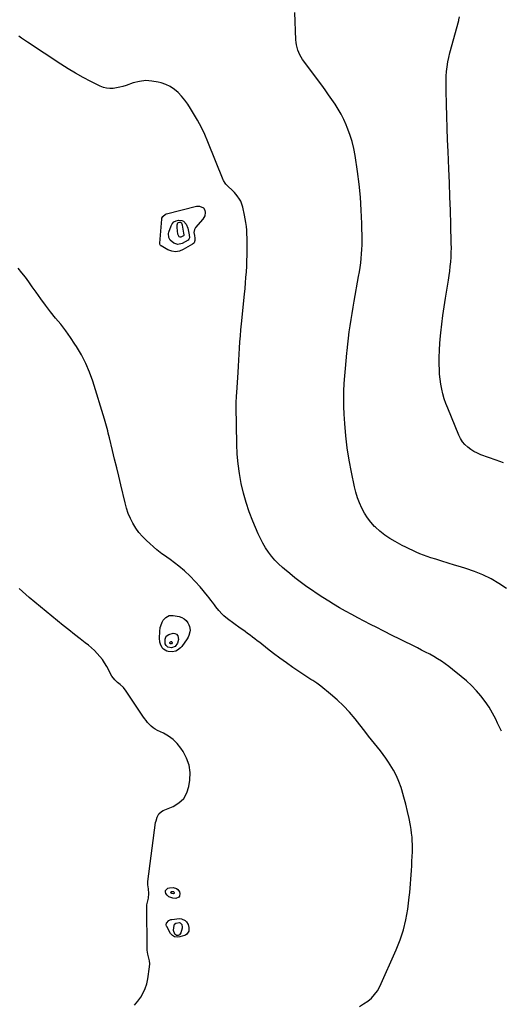
# Model space of a CAD drawing. Units: inches. Extents: x 1905845 to 1911125, y 453723 to 459082.
# Drawn here: x 1907088 to 1907576, y 457369 to 458369 of the extents above; entities that cross this region are included whole.
import ezdxf

# ---------------------------------------------------------------- set-up
doc = ezdxf.new("R2010")
doc.units = ezdxf.units.IN
doc.header["$MEASUREMENT"] = 0
doc.layers.add('7', color=7, linetype='Continuous')
doc.layers.add('8', color=7, linetype='Continuous')

msp = doc.modelspace()

# ---------------------------------------------------------------- linework, layer by layer
at = {"layer": '7', "color": 18}
for points in [[(1907578.9, 457918.69, 1902), (1907571.52, 457921.59, 1902), (1907555.93, 457927.05, 1902), (1907552.36, 457928.52, 1902), (1907548.92, 457930.23, 1902), (1907545.69, 457932.3, 1902), (1907542.59, 457934.61, 1902), (1907539.83, 457937.27, 1902), (1907537.36, 457940.15, 1902), (1907535.34, 457943.36, 1902), (1907533.61, 457946.79, 1902), (1907522.26, 457974.18, 1902), (1907520.43, 457978.95, 1902), (1907518.77, 457983.78, 1902), (1907517.39, 457988.7, 1902), (1907516.18, 457993.67, 1902), (1907515.25, 457998.69, 1902), (1907514.52, 458003.74, 1902), (1907514.08, 458008.83, 1902), (1907513.84, 458013.93, 1902), (1907513.75, 458018.38, 1902), (1907513.74, 458025.71, 1902), (1907513.91, 458033.05, 1902), (1907514.34, 458040.37, 1902), (1907514.95, 458047.68, 1902), (1907515.26, 458050.78, 1902), (1907516.24, 458059.62, 1902), (1907517.33, 458068.45, 1902), (1907518.59, 458077.26, 1902), (1907519.95, 458086.06, 1902), (1907522.96, 458104.3, 1902), (1907523.67, 458108.94, 1902), (1907524.31, 458113.59, 1902), (1907524.86, 458118.26, 1902), (1907525.33, 458122.93, 1902), (1907525.67, 458127.62, 1902), (1907525.9, 458132.3, 1902), (1907525.97, 458136.99, 1902), (1907525.93, 458141.69, 1902), (1907525.43, 458160.69, 1902), (1907525.01, 458174.88, 1902), (1907524.55, 458189.08, 1902), (1907524, 458203.27, 1902), (1907523.4, 458217.45, 1902), (1907522.6, 458234.94, 1902), (1907522.1, 458246.88, 1902), (1907521.65, 458258.82, 1902), (1907521.27, 458270.76, 1902), (1907520.94, 458282.71, 1902), (1907520.6, 458296.92, 1902), (1907520.56, 458301.76, 1902), (1907520.61, 458306.6, 1902), (1907520.82, 458311.43, 1902), (1907521.13, 458316.27, 1902), (1907521.64, 458321.07, 1902), (1907522.34, 458325.85, 1902), (1907523.31, 458330.57, 1902), (1907524.46, 458335.27, 1902), (1907533.42, 458367.85, 1902), (1907533.61, 458368.58, 1902), (1907534.12, 458371.55, 1902)], [(1907576.77, 457646.26, 1898), (1907572.92, 457654.57, 1898), (1907571.1, 457658.32, 1898), (1907567.81, 457664.56, 1898), (1907564.24, 457670.62, 1898), (1907560.26, 457676.42, 1898), (1907556.01, 457682.05, 1898), (1907551.39, 457687.39, 1898), (1907546.56, 457692.51, 1898), (1907541.42, 457697.33, 1898), (1907536.07, 457701.93, 1898), (1907527.26, 457709.05, 1898), (1907523.59, 457711.9, 1898), (1907519.84, 457714.65, 1898), (1907515.99, 457717.24, 1898), (1907512.06, 457719.74, 1898), (1907508.06, 457722.1, 1898), (1907504.01, 457724.4, 1898), (1907499.91, 457726.59, 1898), (1907495.77, 457728.71, 1898), (1907491.63, 457730.76, 1898), (1907485.4, 457733.86, 1898), (1907479.18, 457736.97, 1898), (1907472.96, 457740.1, 1898), (1907466.74, 457743.23, 1898), (1907456.74, 457748.3, 1898), (1907450.35, 457751.54, 1898), (1907443.96, 457754.78, 1898), (1907437.58, 457758.03, 1898), (1907431.2, 457761.29, 1898), (1907424.86, 457764.63, 1898), (1907418.58, 457768.06, 1898), (1907412.38, 457771.64, 1898), (1907406.23, 457775.32, 1898), (1907401.48, 457778.23, 1898), (1907395.58, 457781.94, 1898), (1907389.75, 457785.75, 1898), (1907384, 457789.68, 1898), (1907378.3, 457793.7, 1898), (1907377.97, 457793.95, 1898), (1907372.54, 457797.98, 1898), (1907367.17, 457802.09, 1898), (1907361.91, 457806.34, 1898), (1907356.72, 457810.66, 1898), (1907354.52, 457812.54, 1898), (1907350.63, 457816.13, 1898), (1907346.92, 457819.9, 1898), (1907343.51, 457823.93, 1898), (1907340.3, 457828.15, 1898), (1907337.38, 457832.58, 1898), (1907334.66, 457837.12, 1898), (1907332.24, 457841.83, 1898), (1907330.03, 457846.65, 1898), (1907324.57, 457859.61, 1898), (1907320.94, 457868.98, 1898), (1907317.69, 457878.47, 1898), (1907315, 457888.13, 1898), (1907312.69, 457897.91, 1898), (1907310.94, 457907.81, 1898), (1907309.57, 457917.75, 1898), (1907308.75, 457927.75, 1898), (1907308.3, 457937.79, 1898), (1907307.68, 457976.02, 1898), (1907307.67, 457977.79, 1898), (1907307.73, 457981.32, 1898), (1907307.91, 457984.85, 1898), (1907308.01, 457986.62, 1898), (1907308.22, 457990.15, 1898), (1907309.49, 458010.65, 1898), (1907309.87, 458016.84, 1898), (1907310.25, 458023.02, 1898), (1907310.64, 458029.21, 1898), (1907311.03, 458035.4, 1898), (1907311.45, 458041.58, 1898), (1907311.92, 458047.76, 1898), (1907312.45, 458053.94, 1898), (1907313.03, 458060.11, 1898), (1907316.03, 458090.12, 1898), (1907316.57, 458095.77, 1898), (1907317.08, 458101.42, 1898), (1907317.53, 458107.07, 1898), (1907317.96, 458112.73, 1898), (1907318.3, 458118.39, 1898), (1907318.57, 458124.05, 1898), (1907318.73, 458129.72, 1898), (1907318.81, 458135.39, 1898), (1907318.83, 458139.42, 1898), (1907318.81, 458143.31, 1898), (1907318.73, 458147.21, 1898), (1907318.56, 458151.1, 1898), (1907318.33, 458154.99, 1898), (1907317.98, 458158.87, 1898), (1907317.51, 458162.73, 1898), (1907316.86, 458166.57, 1898), (1907316.1, 458170.39, 1898), (1907314.32, 458178.37, 1898), (1907313.75, 458180.48, 1898), (1907312.16, 458184.52, 1898), (1907311.14, 458186.46, 1898), (1907308.69, 458190.08, 1898), (1907305.8, 458193.36, 1898), (1907297.18, 458201.94, 1898), (1907296.32, 458202.9, 1898), (1907294.65, 458205.62, 1898), (1907294.39, 458206.21, 1898), (1907278.88, 458244.76, 1898), (1907275.68, 458252.19, 1898), (1907272.25, 458259.5, 1898), (1907268.45, 458266.64, 1898), (1907264.43, 458273.65, 1898), (1907261.35, 458278.71, 1898), (1907258.54, 458282.99, 1898), (1907255.52, 458287.11, 1898), (1907252.21, 458291, 1898), (1907248.7, 458294.73, 1898), (1907244.84, 458297.99, 1898), (1907240.72, 458300.8, 1898), (1907236.21, 458302.95, 1898), (1907231.45, 458304.65, 1898), (1907228.54, 458305.43, 1898), (1907222.14, 458306.55, 1898), (1907215.77, 458306.91, 1898), (1907209.43, 458306.11, 1898), (1907203.13, 458304.55, 1898), (1907195.94, 458302.06, 1898), (1907192.68, 458301.04, 1898), (1907189.39, 458300.18, 1898), (1907186.04, 458299.53, 1898), (1907182.66, 458299.02, 1898), (1907179.31, 458298.93, 1898), (1907176.03, 458299.21, 1898), (1907172.84, 458300.06, 1898), (1907169.72, 458301.28, 1898), (1907160.08, 458306.07, 1898), (1907152.27, 458310.13, 1898), (1907144.57, 458314.38, 1898), (1907137.03, 458318.91, 1898), (1907129.6, 458323.62, 1898), (1907095.66, 458346.01, 1898), (1907092.76, 458347.97, 1898), (1907089.89, 458349.97, 1898), (1907087.05, 458352.02, 1898)], [(1907270.38, 458179.48, 1898), (1907274.41, 458177.59, 1898), (1907275.88, 458175.22, 1898), (1907276.23, 458173.12, 1898), (1907275.72, 458169.53, 1898), (1907273.9, 458166.4, 1898), (1907266.44, 458157.91, 1898), (1907265.96, 458157.27, 1898), (1907265.22, 458155.88, 1898), (1907264.58, 458152.77, 1898), (1907265.23, 458149.61, 1898), (1907265.62, 458147.09, 1898), (1907265.68, 458144.55, 1898), (1907265, 458142.33, 1898), (1907264.27, 458141.46, 1898), (1907263.34, 458140.71, 1898), (1907253.79, 458135.27, 1898), (1907249.94, 458133.83, 1898), (1907246.07, 458133.2, 1898), (1907242.2, 458133.79, 1898), (1907238.33, 458135.18, 1898), (1907231.35, 458139.06, 1898), (1907231, 458139.31, 1898), (1907230.69, 458139.59, 1898), (1907230.11, 458140.74, 1898), (1907229.99, 458142.03, 1898), (1907232.1, 458166.32, 1898), (1907232.28, 458167.28, 1898), (1907233.03, 458169.01, 1898), (1907235.97, 458171.44, 1898), (1907236.89, 458171.76, 1898), (1907267.37, 458179.32, 1898), (1907270.38, 458179.48, 1898)], [(1907254.41, 458149.54, 1902), (1907254.1, 458149.23, 1902), (1907251.46, 458147.88, 1902), (1907250.85, 458147.84, 1902), (1907249.69, 458148.38, 1902), (1907248.58, 458150.22, 1902), (1907248.42, 458150.93, 1902), (1907247.59, 458157.8, 1902), (1907247.74, 458160.58, 1902), (1907248.47, 458162.51, 1902), (1907248.87, 458162.94, 1902), (1907250, 458163.35, 1902), (1907250.73, 458163.28, 1902), (1907251.22, 458163.11, 1902), (1907251.98, 458162.35, 1902), (1907252.47, 458161.26, 1902), (1907252.64, 458160.68, 1902), (1907252.77, 458160.1, 1902), (1907254.2, 458152.01, 1902), (1907254.54, 458150.21, 1902), (1907254.41, 458149.54, 1902)], [(1907432.76, 457366.61, 1896), (1907436.96, 457369.26, 1896), (1907441.07, 457372.06, 1896), (1907444.8, 457375.23, 1896), (1907448.13, 457378.72, 1896), (1907450.88, 457382.69, 1896), (1907453.24, 457386.98, 1896), (1907470.09, 457424.33, 1896), (1907474.06, 457434.29, 1896), (1907477.42, 457444.43, 1896), (1907479.87, 457454.83, 1896), (1907481.71, 457465.39, 1896), (1907483.31, 457477.78, 1896), (1907483.83, 457482.29, 1896), (1907484.29, 457486.81, 1896), (1907484.65, 457491.33, 1896), (1907484.94, 457495.86, 1896), (1907485.19, 457500.4, 1896), (1907485.44, 457504.93, 1896), (1907485.71, 457509.47, 1896), (1907485.98, 457514, 1896), (1907486.32, 457519.38, 1896), (1907486.49, 457523.27, 1896), (1907486.58, 457527.15, 1896), (1907486.53, 457531.04, 1896), (1907486.38, 457534.92, 1896), (1907486.1, 457538.8, 1896), (1907485.7, 457542.66, 1896), (1907485.14, 457546.51, 1896), (1907484.47, 457550.33, 1896), (1907483.08, 457557.46, 1896), (1907481.51, 457564.81, 1896), (1907479.79, 457572.13, 1896), (1907477.83, 457579.38, 1896), (1907475.71, 457586.59, 1896), (1907474.95, 457589.05, 1896), (1907472.79, 457595.06, 1896), (1907470.31, 457600.93, 1896), (1907467.33, 457606.56, 1896), (1907464.04, 457612.04, 1896), (1907462.19, 457614.83, 1896), (1907459.51, 457618.75, 1896), (1907456.76, 457622.62, 1896), (1907453.91, 457626.41, 1896), (1907450.97, 457630.15, 1896), (1907447.99, 457633.85, 1896), (1907445.02, 457637.55, 1896), (1907442.05, 457641.26, 1896), (1907439.09, 457644.98, 1896), (1907428.2, 457658.69, 1896), (1907422.48, 457665.44, 1896), (1907416.48, 457671.93, 1896), (1907410.08, 457678.01, 1896), (1907403.41, 457683.83, 1896), (1907393.41, 457691.99, 1896), (1907389.57, 457694.93, 1896), (1907385.56, 457697.62, 1896), (1907383.51, 457698.92, 1896), (1907379.45, 457701.56, 1896), (1907377.44, 457702.9, 1896), (1907365.24, 457711.11, 1896), (1907358.62, 457715.67, 1896), (1907352.07, 457720.33, 1896), (1907345.62, 457725.14, 1896), (1907339.25, 457730.04, 1896), (1907331.45, 457736.17, 1896), (1907329.02, 457738.07, 1896), (1907326.59, 457739.96, 1896), (1907324.14, 457741.83, 1896), (1907321.69, 457743.69, 1896), (1907319.23, 457745.54, 1896), (1907316.76, 457747.38, 1896), (1907314.29, 457749.21, 1896), (1907311.81, 457751.03, 1896), (1907298.94, 457760.46, 1896), (1907295.16, 457763.52, 1896), (1907293.4, 457765.19, 1896), (1907290.08, 457768.75, 1896), (1907287.01, 457772.53, 1896), (1907285.56, 457774.49, 1896), (1907283.55, 457777.27, 1896), (1907281.89, 457779.49, 1896), (1907280.19, 457781.67, 1896), (1907278.45, 457783.83, 1896), (1907271.12, 457792.71, 1896), (1907266.1, 457798.4, 1896), (1907260.85, 457803.85, 1896), (1907255.24, 457808.95, 1896), (1907249.41, 457813.8, 1896), (1907240.73, 457820.55, 1896), (1907237.33, 457823.05, 1896), (1907233.79, 457825.38, 1896), (1907232.03, 457826.54, 1896), (1907228.66, 457829.07, 1896), (1907227.06, 457830.44, 1896), (1907216.51, 457839.99, 1896), (1907212.58, 457843.93, 1896), (1907208.93, 457848.1, 1896), (1907205.71, 457852.61, 1896), (1907202.79, 457857.36, 1896), (1907200.3, 457862.36, 1896), (1907198.09, 457867.47, 1896), (1907196.31, 457872.74, 1896), (1907194.81, 457878.12, 1896), (1907190.52, 457896.3, 1896), (1907188.43, 457905.09, 1896), (1907186.33, 457913.88, 1896), (1907184.21, 457922.66, 1896), (1907182.08, 457931.45, 1896), (1907178.96, 457944.29, 1896), (1907177.8, 457949, 1896), (1907177.22, 457951.36, 1896), (1907176.02, 457956.07, 1896), (1907174.71, 457960.74, 1896), (1907174.01, 457963.06, 1896), (1907162, 458001.65, 1896), (1907158.73, 458010.82, 1896), (1907154.98, 458019.77, 1896), (1907150.52, 458028.39, 1896), (1907145.58, 458036.78, 1896), (1907143.92, 458039.36, 1896), (1907139.32, 458046.2, 1896), (1907134.56, 458052.92, 1896), (1907129.55, 458059.46, 1896), (1907124.37, 458065.87, 1896), (1907119.17, 458072.26, 1896), (1907114.09, 458078.75, 1896), (1907109.21, 458085.39, 1896), (1907104.45, 458092.13, 1896), (1907100.7, 458097.61, 1896), (1907097.28, 458102.45, 1896), (1907093.76, 458107.23, 1896), (1907090.11, 458111.9, 1896), (1907086.35, 458116.5, 1896)], [(1907204.54, 457368.06, 1894), (1907207.79, 457371.95, 1894), (1907210.78, 457376.07, 1894), (1907213.27, 457380.48, 1894), (1907215.36, 457385.05, 1894), (1907216.84, 457389.85, 1894), (1907217.92, 457394.8, 1894), (1907219.76, 457407.1, 1894), (1907219.92, 457410.04, 1894), (1907219.53, 457412.96, 1894), (1907218.88, 457415.87, 1894), (1907218.04, 457419.82, 1894), (1907217.43, 457423.79, 1894), (1907217.19, 457427.81, 1894), (1907216.81, 457465.88, 1894), (1907217.05, 457470.05, 1894), (1907217.87, 457474.15, 1894), (1907218.46, 457476.61, 1894), (1907218.87, 457481.54, 1894), (1907218.55, 457486.32, 1894), (1907218.06, 457490.24, 1894), (1907217.97, 457492.11, 1894), (1907218.07, 457493.51, 1894), (1907225.88, 457553.42, 1894), (1907226.23, 457555.32, 1894), (1907227.31, 457559.02, 1894), (1907229.05, 457562.4, 1894), (1907231.69, 457564.87, 1894), (1907233.35, 457565.76, 1894), (1907243.63, 457569.84, 1894), (1907249.56, 457573.41, 1894), (1907254.39, 457577.84, 1894), (1907257.58, 457583.56, 1894), (1907259.68, 457590.15, 1894), (1907260.6, 457596.53, 1894), (1907260.81, 457604.28, 1894), (1907259.91, 457611.77, 1894), (1907257.35, 457618.86, 1894), (1907253.69, 457625.69, 1894), (1907251.29, 457629.13, 1894), (1907247.58, 457633.66, 1894), (1907243.49, 457637.75, 1894), (1907238.82, 457641.18, 1894), (1907233.77, 457644.15, 1894), (1907227.76, 457647.09, 1894), (1907225.5, 457648.36, 1894), (1907223.35, 457649.77, 1894), (1907221.36, 457651.41, 1894), (1907219.49, 457653.2, 1894), (1907217.75, 457655.15, 1894), (1907216.08, 457657.15, 1894), (1907214.51, 457659.23, 1894), (1907213.01, 457661.36, 1894), (1907196.01, 457686.88, 1894), (1907193.14, 457690.52, 1894), (1907189.72, 457693.67, 1894), (1907186.99, 457695.83, 1894), (1907184.37, 457698.3, 1894), (1907181.57, 457702.17, 1894), (1907176.21, 457712.02, 1894), (1907174.12, 457715.53, 1894), (1907171.86, 457718.92, 1894), (1907169.34, 457722.12, 1894), (1907166.65, 457725.2, 1894), (1907163.77, 457728.1, 1894), (1907160.79, 457730.91, 1894), (1907157.68, 457733.58, 1894), (1907154.49, 457736.14, 1894), (1907149.34, 457740.08, 1894), (1907143.54, 457744.57, 1894), (1907137.76, 457749.1, 1894), (1907132.03, 457753.69, 1894), (1907126.33, 457758.32, 1894), (1907097.58, 457781.94, 1894), (1907094.07, 457784.93, 1894), (1907090.62, 457787.99, 1894), (1907087.28, 457791.16, 1894)], [(1907239.73, 457763.6, 1896), (1907243.57, 457763.75, 1896), (1907249.61, 457762.65, 1896), (1907252.34, 457761.75, 1896), (1907254.77, 457760.44, 1896), (1907256.77, 457758.52, 1896), (1907258.46, 457756.2, 1896), (1907259.53, 457754.22, 1896), (1907260.23, 457752.5, 1896), (1907260.83, 457748.92, 1896), (1907260.71, 457747.07, 1896), (1907259.69, 457743.45, 1896), (1907258.87, 457741.77, 1896), (1907257.9, 457740.15, 1896), (1907252.5, 457732.43, 1896), (1907251.21, 457730.88, 1896), (1907248.12, 457728.43, 1896), (1907246.33, 457727.52, 1896), (1907242.49, 457726.7, 1896), (1907238.6, 457727.25, 1896), (1907237.37, 457727.64, 1896), (1907233.89, 457729.61, 1896), (1907232.57, 457731.08, 1896), (1907230.69, 457734.75, 1896), (1907230.12, 457736.75, 1896), (1907229.76, 457740.9, 1896), (1907230.01, 457747.45, 1896), (1907230.5, 457751.47, 1896), (1907231.02, 457753.42, 1896), (1907232.55, 457757.15, 1896), (1907233.59, 457758.85, 1896), (1907236.3, 457761.78, 1896), (1907239.73, 457763.6, 1896)], [(1907245.85, 457732.33, 1898), (1907241.92, 457730.76, 1898), (1907238.12, 457731.75, 1898), (1907236.51, 457733.15, 1898), (1907235.51, 457735.15, 1898), (1907235.4, 457739.73, 1898), (1907236.67, 457742.68, 1898), (1907239.26, 457744.57, 1898), (1907243.76, 457745.83, 1898), (1907245.47, 457745.6, 1898), (1907246.92, 457744.67, 1898), (1907248.32, 457743.02, 1898), (1907249.22, 457739.34, 1898), (1907248.21, 457735.68, 1898), (1907245.85, 457732.33, 1898)], [(1907243.5, 457487.45, 1896), (1907246.87, 457486.57, 1896), (1907248.26, 457485.63, 1896), (1907250.02, 457483.05, 1896), (1907250.39, 457481.42, 1896), (1907250.03, 457478.86, 1896), (1907249.25, 457477.55, 1896), (1907246.19, 457476.49, 1896), (1907243.19, 457476.79, 1896), (1907239.11, 457478.22, 1896), (1907237.52, 457479.62, 1896), (1907236.14, 457481.36, 1896), (1907235.78, 457483.08, 1896), (1907235.94, 457484.57, 1896), (1907238.36, 457486.69, 1896), (1907240.02, 457487.14, 1896), (1907243.5, 457487.45, 1896)], [(1907243.14, 457483.56, 1898), (1907243.91, 457483.36, 1898), (1907244.23, 457483.14, 1898), (1907244.63, 457482.56, 1898), (1907244.71, 457482.18, 1898), (1907244.63, 457481.6, 1898), (1907244.45, 457481.3, 1898), (1907243.76, 457481.06, 1898), (1907242.14, 457481.46, 1898), (1907241.78, 457481.77, 1898), (1907241.47, 457482.17, 1898), (1907241.38, 457482.56, 1898), (1907241.42, 457482.9, 1898), (1907241.97, 457483.39, 1898), (1907243.14, 457483.56, 1898)], [(1907236.81, 457451.43, 1896), (1907239.18, 457453.9, 1896), (1907241.2, 457454.87, 1896), (1907242.32, 457455.12, 1896), (1907250.01, 457456.01, 1896), (1907252.17, 457455.88, 1896), (1907255.81, 457454.17, 1896), (1907257.29, 457452.58, 1896), (1907258.85, 457449.89, 1896), (1907259.6, 457446.99, 1896), (1907259.39, 457443.25, 1896), (1907257.54, 457440.27, 1896), (1907256.05, 457439.27, 1896), (1907255.21, 457438.91, 1896), (1907250.54, 457437.33, 1896), (1907247.68, 457437.03, 1896), (1907245.08, 457437.43, 1896), (1907242.88, 457438.86, 1896), (1907240.94, 457440.98, 1896), (1907237.08, 457447.77, 1896), (1907236.81, 457448.35, 1896), (1907236.53, 457449.58, 1896), (1907236.81, 457451.43, 1896)], [(1907245.13, 457450.43, 1898), (1907246.24, 457451.47, 1898), (1907250.23, 457451.93, 1898), (1907250.88, 457451.75, 1898), (1907252.42, 457449.98, 1898), (1907252.81, 457447.24, 1898), (1907252.64, 457446.11, 1898), (1907251.4, 457441.37, 1898), (1907249.92, 457439.54, 1898), (1907248.89, 457438.87, 1898), (1907246.87, 457438.78, 1898), (1907245.37, 457440.12, 1898), (1907244.14, 457443.87, 1898), (1907244.29, 457447.07, 1898), (1907245.13, 457450.43, 1898)]]:
    msp.add_polyline3d(points, dxfattribs=at)
at = {"layer": '8', "color": 18}
for points in [[(1907581.92, 457791.05, 1900), (1907574.31, 457796.33, 1900), (1907566.27, 457800.94, 1900), (1907558.02, 457805.09, 1900), (1907549.46, 457808.54, 1900), (1907540.68, 457811.52, 1900), (1907535.37, 457813.08, 1900), (1907529.05, 457814.97, 1900), (1907522.73, 457816.88, 1900), (1907516.43, 457818.84, 1900), (1907510.13, 457820.82, 1900), (1907505.08, 457822.43, 1900), (1907501.34, 457823.69, 1900), (1907497.63, 457825.03, 1900), (1907493.96, 457826.48, 1900), (1907490.33, 457828.01, 1900), (1907486.73, 457829.65, 1900), (1907483.17, 457831.34, 1900), (1907479.64, 457833.11, 1900), (1907476.15, 457834.95, 1900), (1907468.94, 457838.84, 1900), (1907463.57, 457842.03, 1900), (1907458.4, 457845.5, 1900), (1907453.54, 457849.38, 1900), (1907448.88, 457853.54, 1900), (1907448.13, 457854.26, 1900), (1907444.26, 457858.46, 1900), (1907440.73, 457862.9, 1900), (1907437.72, 457867.7, 1900), (1907435.04, 457872.75, 1900), (1907432.81, 457878.04, 1900), (1907430.81, 457883.41, 1900), (1907429.17, 457888.9, 1900), (1907427.76, 457894.47, 1900), (1907424.51, 457909.35, 1900), (1907422.14, 457921.62, 1900), (1907420.15, 457933.95, 1900), (1907418.76, 457946.36, 1900), (1907417.76, 457958.82, 1900), (1907417.22, 457968.35, 1900), (1907416.92, 457976.09, 1900), (1907416.82, 457983.82, 1900), (1907416.99, 457991.55, 1900), (1907417.35, 457999.29, 1900), (1907417.36, 457999.32, 1900), (1907417.9, 458007.03, 1900), (1907418.51, 458014.74, 1900), (1907419.2, 458022.44, 1900), (1907419.95, 458030.13, 1900), (1907420.23, 458032.9, 1900), (1907420.91, 458039.2, 1900), (1907421.64, 458045.5, 1900), (1907422.44, 458051.79, 1900), (1907423.27, 458058.07, 1900), (1907424.19, 458064.35, 1900), (1907425.16, 458070.61, 1900), (1907426.21, 458076.87, 1900), (1907427.32, 458083.11, 1900), (1907431.91, 458108.07, 1900), (1907432.69, 458112.61, 1900), (1907433.4, 458117.16, 1900), (1907434.01, 458121.73, 1900), (1907434.54, 458126.3, 1900), (1907434.93, 458130.89, 1900), (1907435.22, 458135.49, 1900), (1907435.33, 458140.09, 1900), (1907435.32, 458144.69, 1900), (1907435, 458162, 1900), (1907434.49, 458175.24, 1900), (1907433.65, 458188.45, 1900), (1907432.3, 458201.63, 1900), (1907430.61, 458214.77, 1900), (1907428.24, 458230.74, 1900), (1907426.89, 458238.04, 1900), (1907425.19, 458245.24, 1900), (1907422.96, 458252.3, 1900), (1907420.4, 458259.26, 1900), (1907419.24, 458262.07, 1900), (1907416.83, 458267.47, 1900), (1907414.21, 458272.76, 1900), (1907411.27, 458277.89, 1900), (1907408.13, 458282.9, 1900), (1907404.8, 458287.8, 1900), (1907401.42, 458292.67, 1900), (1907397.96, 458297.49, 1900), (1907394.46, 458302.28, 1900), (1907375, 458328.49, 1900), (1907373.51, 458330.71, 1900), (1907372.18, 458333.02, 1900), (1907371.09, 458335.44, 1900), (1907370.15, 458337.94, 1900), (1907369.43, 458340.53, 1900), (1907368.86, 458343.13, 1900), (1907368.49, 458345.78, 1900), (1907368.26, 458348.45, 1900), (1907366.97, 458376.23, 1900)], [(1907259.71, 458145.93, 1900), (1907258.72, 458144.97, 1900), (1907252.8, 458141.6, 1900), (1907248.49, 458140.54, 1900), (1907244.27, 458141.93, 1900), (1907240.51, 458145.04, 1900), (1907239.3, 458147.51, 1900), (1907239.08, 458151.64, 1900), (1907239.39, 458153.01, 1900), (1907241.46, 458159.34, 1900), (1907242.74, 458161.64, 1900), (1907244.39, 458163.47, 1900), (1907246.59, 458164.57, 1900), (1907249.15, 458165.2, 1900), (1907252.48, 458164.97, 1900), (1907254.3, 458164.29, 1900), (1907256.97, 458161.33, 1900), (1907258.7, 458157.12, 1900), (1907259.23, 458153.64, 1900), (1907259.81, 458150.27, 1900), (1907260.11, 458147.25, 1900), (1907259.71, 458145.93, 1900)], [(1907242.01, 457735.08, 1900), (1907241.35, 457734.82, 1900), (1907240.72, 457734.98, 1900), (1907240.45, 457735.22, 1900), (1907240.28, 457735.55, 1900), (1907240.27, 457736.31, 1900), (1907240.48, 457736.8, 1900), (1907240.91, 457737.12, 1900), (1907241.66, 457737.33, 1900), (1907241.95, 457737.29, 1900), (1907242.19, 457737.14, 1900), (1907242.42, 457736.86, 1900), (1907242.57, 457736.25, 1900), (1907242.52, 457735.94, 1900), (1907242.01, 457735.08, 1900)]]:
    msp.add_polyline3d(points, dxfattribs=at)

doc.saveas('drawing.dxf')
